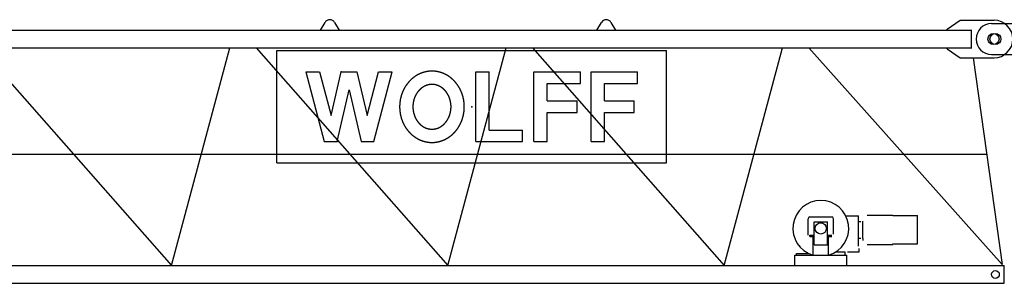
# Model space of a CAD drawing. Extents: x -15673 to 120859, y -579 to 206924.
# Drawn here: x 22373 to 31280, y 14270 to 16655 of the extents above; entities that cross this region are included whole.
import ezdxf

# ---------------------------------------------------------------- set-up
doc = ezdxf.new("R2010")
doc.units = 0
doc.layers.add('1', color=7, linetype='Continuous')

# ---------------------------------------------------------------- blocks, each defined once
blk = doc.blocks.new('W_6023_8_57_5m_TFS_UV_TV20')
at = {"color": 7, "linetype": 'Continuous'}
for p, q in [((5094, 6560), (5136, 6630.6)), ((5222, 6630.6), (5264, 6560)), ((7594, 6560), (7636, 6630.6)), ((7722, 6630.6), (7764, 6560)), ((10762, 6570), (10882, 6650)), ((10882, 6650), (11187, 6650)), ((11165, 6620), (11500, 6620)), ((1395, 6560), (10987, 6560)), ((10762, 6560), (10762, 6570)), ((10982, 6400), (10982, 6560)), ((1395, 6400), (10987, 6400)), ((2012.5, 6400), (3746.9, 4430)), ((3746.9, 4430), (4274.3, 6400)), ((4512.5, 6400), (6246.9, 4430)), ((4699.7, 5359), (4699.7, 6375)), ((4699.7, 6375), (8225.7, 6375)), ((6246.9, 4430), (6774.3, 6400)), ((7012.5, 6400), (8746.9, 4430)), ((8225.7, 5359), (8225.7, 6375)), ((8746.9, 4430), (9274.3, 6400)), ((9512.5, 6400), (11261.6, 4441.2)), ((10762, 6390), (10762, 6400)), ((10762, 6390), (10882, 6310)), ((11165, 6340), (11500, 6340)), ((10882, 6310), (11187, 6310)), ((10999, 6310), (11261.6, 4441.2)), ((4962.7, 6182), (5086.8, 6182)), ((4962.7, 6182), (5127.7, 5552)), ((5086.8, 6182), (5189.9, 5788)), ((5189.9, 5788), (5281.5, 6182)), ((5281.5, 6182), (5424, 6182)), ((5424, 6182), (5515.5, 5788)), ((5515.5, 5788), (5618.7, 6182)), ((5577.7, 5552), (5742.7, 6182)), ((5618.7, 6182), (5742.7, 6182)), ((6500.2, 6182), (6620.2, 6182)), ((6500.2, 5552), (6500.2, 6182)), ((6620.2, 5657), (6620.2, 6182)), ((7025.2, 5552), (7025.2, 6182)), ((7025.2, 6182), (7445.2, 6182)), ((7445.2, 6077), (7445.2, 6182)), ((7542.7, 6182), (7962.7, 6182)), ((7542.7, 5552), (7542.7, 6182)), ((7962.7, 6077), (7962.7, 6182)), ((7145.2, 5919.5), (7145.2, 6077)), ((7145.2, 6077), (7445.2, 6077)), ((7662.7, 6077), (7962.7, 6077)), ((7662.7, 5919.5), (7662.7, 6077)), ((5244, 5552), (5352.7, 6020.2)), ((5352.7, 6020.2), (5461.5, 5552)), ((7145.2, 5919.5), (7415.2, 5919.5)), ((7415.2, 5814.5), (7415.2, 5919.5)), ((7662.7, 5919.5), (7932.7, 5919.5)), ((7932.7, 5814.5), (7932.7, 5919.5)), ((7145.2, 5814.5), (7415.2, 5814.5)), ((7145.2, 5552), (7145.2, 5814.5)), ((7662.7, 5552), (7662.7, 5814.5)), ((7662.7, 5814.5), (7932.7, 5814.5)), ((6620.2, 5657), (6920.2, 5657)), ((6920.2, 5552), (6920.2, 5657)), ((5127.7, 5552), (5244, 5552)), ((5461.5, 5552), (5577.7, 5552)), ((6500.2, 5552), (6920.2, 5552)), ((7025.2, 5552), (7145.2, 5552)), ((7542.7, 5552), (7662.7, 5552)), ((1363.8, 5437), (11121.7, 5437)), ((4699.7, 5359), (8225.7, 5359)), ((9505, 4706), (9505, 4854)), ((9521, 4870), (9719, 4870)), ((9560, 4827), (9680, 4827)), ((9560, 4617), (9560, 4827)), ((9680, 4617), (9680, 4827)), ((9735, 4716), (9735, 4854)), ((9846.3, 4879), (9948, 4879)), ((9948, 4879), (9960.5, 4879)), ((9962.5, 4833.7), (9962.5, 4877)), ((9962.5, 4674.4), (9962.5, 4833.7)), ((9966.5, 4829.7), (9983.5, 4829.7)), ((10000.6, 4675.8), (10000.6, 4832.3)), ((10040.8, 4886.5), (10164.8, 4886.5)), ((10164.8, 4886.5), (10270.8, 4886.5)), ((10270.8, 4882.3), (10493.8, 4882.3)), ((10493.8, 4625.8), (10493.8, 4882.3)), ((9520, 4694), (9520, 4706)), ((9520, 4706), (9560, 4706)), ((9520, 4694), (9560, 4694)), ((9550, 4525), (9550, 4694)), ((9680, 4706), (9720, 4706)), ((9680, 4694), (9720, 4694)), ((9690, 4525), (9690, 4694)), ((9962.5, 4606), (9962.5, 4674.4)), ((9966.5, 4678.4), (9983.5, 4678.4)), ((10000.6, 4675.8), (10000.6, 4658.3)), ((9560, 4617), (9680, 4617)), ((9757.2, 4555), (9840, 4555)), ((9757.2, 4555), (9785, 4555)), ((9840, 4525), (9840, 4555)), ((9863, 4555), (9968, 4555)), ((9968, 4555), (9968, 4586)), ((10040.8, 4621.5), (10164.8, 4621.5)), ((10164.8, 4621.5), (10270.8, 4621.5)), ((10270.8, 4621.5), (10270.8, 4625.8)), ((10270.8, 4625.8), (10493.8, 4625.8)), ((9385, 4445), (9385, 4525)), ((9385, 4525), (9855, 4525)), ((9400, 4540), (9509.4, 4540)), ((9400, 4525), (9400, 4540)), ((9855, 4445), (9855, 4525)), ((2194.5, 4430), (11279, 4430)), ((9385, 4430), (9385, 4445)), ((9855, 4430), (9855, 4445)), ((11279, 4270), (11279, 4430)), ((2169.2, 4270), (11279, 4270))]:
    blk.add_line(p, q, dxfattribs=at)
for points in [[(6102.7, 6189.5), (6100.9, 6189.5), (6099.1, 6189.5), (6097.3, 6189.4), (6095.5, 6189.4), (6093.7, 6189.3), (6091.9, 6189.3), (6090.1, 6189.2), (6088.4, 6189.1), (6086.6, 6189), (6084.8, 6188.9), (6083, 6188.8), (6081.2, 6188.6), (6079.4, 6188.5), (6077.6, 6188.3), (6075.8, 6188.1), (6074, 6187.9), (6072.2, 6187.7), (6070.5, 6187.5), (6068.7, 6187.3), (6066.9, 6187.1), (6065.1, 6186.8), (6063.3, 6186.6), (6061.6, 6186.3), (6059.8, 6186), (6058, 6185.7), (6056.2, 6185.4), (6054.5, 6185.1), (6052.7, 6184.8), (6050.9, 6184.4), (6049.2, 6184.1), (6047.4, 6183.7), (6045.6, 6183.3), (6043.9, 6182.9), (6042.1, 6182.5), (6040.4, 6182.1), (6038.6, 6181.7), (6036.9, 6181.2), (6035.1, 6180.8), (6033.4, 6180.3), (6031.6, 6179.8), (6029.9, 6179.3), (6028.2, 6178.9), (6026.4, 6178.3), (6024.7, 6177.8), (6023, 6177.3), (6021.2, 6176.7), (6019.5, 6176.2), (6017.8, 6175.6), (6016.1, 6175), (6014.4, 6174.4), (6012.7, 6173.8), (6011, 6173.2), (6009.3, 6172.6), (6007.6, 6172), (6005.9, 6171.3), (6004.2, 6170.6), (6002.5, 6170), (6000.8, 6169.3), (5999.1, 6168.6), (5997.4, 6167.9), (5995.8, 6167.2), (5994.1, 6166.4), (5992.4, 6165.7), (5990.8, 6165), (5989.1, 6164.2), (5987.5, 6163.4), (5985.8, 6162.6), (5984.2, 6161.8), (5982.5, 6161), (5980.9, 6160.2), (5979.3, 6159.4), (5977.6, 6158.5), (5976, 6157.7), (5974.4, 6156.8), (5972.8, 6155.9), (5971.2, 6155.1), (5969.6, 6154.2), (5968, 6153.3), (5966.4, 6152.3), (5964.8, 6151.4), (5963.2, 6150.5), (5961.7, 6149.5), (5960.1, 6148.6), (5958.5, 6147.6), (5957, 6146.6), (5955.4, 6145.6), (5953.9, 6144.6), (5952.3, 6143.6), (5950.8, 6142.6), (5949.3, 6141.6), (5947.7, 6140.5), (5946.2, 6139.5), (5944.7, 6138.4), (5943.2, 6137.3), (5941.7, 6136.2), (5940.2, 6135.1), (5938.7, 6134), (5937.2, 6132.9), (5935.8, 6131.8), (5934.3, 6130.7), (5932.8, 6129.5), (5931.4, 6128.4), (5929.9, 6127.2), (5928.5, 6126), (5927, 6124.9), (5925.6, 6123.7), (5924.2, 6122.5), (5922.7, 6121.2), (5921.3, 6120), (5919.9, 6118.8), (5918.5, 6117.5), (5917.1, 6116.3), (5915.8, 6115), (5914.4, 6113.8), (5913, 6112.5), (5911.7, 6111.2), (5910.3, 6109.9), (5908.9, 6108.6), (5907.6, 6107.3), (5906.3, 6106), (5904.9, 6104.6), (5903.6, 6103.3), (5902.3, 6101.9), (5901, 6100.6), (5899.7, 6099.2), (5898.4, 6097.8), (5897.1, 6096.4), (5895.9, 6095), (5894.6, 6093.6), (5893.4, 6092.2), (5892.1, 6090.8), (5890.9, 6089.4), (5889.6, 6087.9), (5888.4, 6086.5), (5887.2, 6085), (5886, 6083.6), (5884.8, 6082.1), (5883.6, 6080.6), (5882.4, 6079.1), (5881.2, 6077.6), (5880.1, 6076.1), (5878.9, 6074.6), (5877.7, 6073.1), (5876.6, 6071.6), (5875.5, 6070.1), (5874.3, 6068.5), (5873.2, 6067), (5872.1, 6065.4), (5871, 6063.8), (5869.9, 6062.3), (5868.8, 6060.7), (5867.8, 6059.1), (5866.7, 6057.5), (5865.6, 6055.9), (5864.6, 6054.3), (5863.6, 6052.7), (5862.5, 6051.1), (5861.5, 6049.4), (5860.5, 6047.8), (5859.5, 6046.2), (5858.5, 6044.5), (5857.5, 6042.9), (5856.6, 6041.2), (5855.6, 6039.5), (5854.6, 6037.9), (5853.7, 6036.2), (5852.7, 6034.5), (5851.8, 6032.8), (5850.9, 6031.1), (5850, 6029.4), (5849.1, 6027.7), (5848.2, 6026), (5847.3, 6024.2), (5846.5, 6022.5), (5845.6, 6020.8), (5844.7, 6019), (5843.9, 6017.3), (5843.1, 6015.5), (5842.2, 6013.8), (5841.4, 6012), (5840.6, 6010.2), (5839.8, 6008.5), (5839.1, 6006.7), (5838.3, 6004.9), (5837.5, 6003.1), (5836.8, 6001.3), (5836, 5999.5), (5835.3, 5997.7), (5834.6, 5995.9), (5833.9, 5994.1), (5833.2, 5992.2), (5832.5, 5990.4), (5831.8, 5988.6), (5831.1, 5986.8), (5830.5, 5984.9), (5829.8, 5983.1), (5829.2, 5981.2), (5828.5, 5979.4), (5827.9, 5977.5), (5827.3, 5975.6), (5826.7, 5973.8), (5826.1, 5971.9), (5825.5, 5970), (5825, 5968.2), (5824.4, 5966.3), (5823.9, 5964.4), (5823.3, 5962.5), (5822.8, 5960.6), (5822.3, 5958.7), (5821.8, 5956.8), (5821.3, 5954.9), (5820.8, 5953), (5820.3, 5951.1), (5819.9, 5949.2), (5819.4, 5947.3), (5819, 5945.4), (5818.5, 5943.4), (5818.1, 5941.5), (5817.7, 5939.6), (5817.3, 5937.7), (5816.9, 5935.7), (5816.5, 5933.8), (5816.2, 5931.9), (5815.8, 5929.9), (5815.5, 5928), (5815.1, 5926), (5814.8, 5924.1), (5814.5, 5922.1), (5814.2, 5920.2), (5813.9, 5918.2), (5813.6, 5916.3), (5813.4, 5914.3), (5813.1, 5912.4), (5812.9, 5910.4), (5812.6, 5908.4), (5812.4, 5906.5), (5812.2, 5904.5), (5812, 5902.5), (5811.8, 5900.6), (5811.6, 5898.6), (5811.4, 5896.6), (5811.3, 5894.7), (5811.1, 5892.7), (5811, 5890.7), (5810.9, 5888.8), (5810.8, 5886.8), (5810.7, 5884.8), (5810.6, 5882.8), (5810.5, 5880.8), (5810.4, 5878.9), (5810.3, 5876.9), (5810.3, 5874.9), (5810.3, 5872.9), (5810.2, 5871), (5810.2, 5869), (5810.2, 5867), (5810.2, 5865), (5810.2, 5863), (5810.3, 5861.1), (5810.3, 5859.1), (5810.3, 5857.1), (5810.4, 5855.1), (5810.5, 5853.2), (5810.6, 5851.2), (5810.7, 5849.2), (5810.8, 5847.2), (5810.9, 5845.2), (5811, 5843.3), (5811.1, 5841.3), (5811.3, 5839.3), (5811.4, 5837.4), (5811.6, 5835.4), (5811.8, 5833.4), (5812, 5831.5), (5812.2, 5829.5), (5812.4, 5827.5), (5812.6, 5825.6), (5812.9, 5823.6), (5813.1, 5821.6), (5813.4, 5819.7), (5813.6, 5817.7), (5813.9, 5815.8), (5814.2, 5813.8), (5814.5, 5811.9), (5814.8, 5809.9), (5815.1, 5808), (5815.5, 5806), (5815.8, 5804.1), (5816.2, 5802.1), (5816.5, 5800.2), (5816.9, 5798.3), (5817.3, 5796.3), (5817.7, 5794.4), (5818.1, 5792.5), (5818.5, 5790.6), (5819, 5788.6), (5819.4, 5786.7), (5819.9, 5784.8), (5820.3, 5782.9), (5820.8, 5781), (5821.3, 5779.1), (5821.8, 5777.2), (5822.3, 5775.3), (5822.8, 5773.4), (5823.3, 5771.5), (5823.9, 5769.6), (5824.4, 5767.7), (5825, 5765.8), (5825.5, 5764), (5826.1, 5762.1), (5826.7, 5760.2), (5827.3, 5758.4), (5827.9, 5756.5), (5828.5, 5754.6), (5829.2, 5752.8), (5829.8, 5750.9), (5830.5, 5749.1), (5831.1, 5747.3), (5831.8, 5745.4), (5832.5, 5743.6), (5833.2, 5741.8), (5833.9, 5739.9), (5834.6, 5738.1), (5835.3, 5736.3), (5836, 5734.5), (5836.8, 5732.7), (5837.5, 5730.9), (5838.3, 5729.1), (5839.1, 5727.3), (5839.8, 5725.5), (5840.6, 5723.8), (5841.4, 5722), (5842.2, 5720.2), (5843.1, 5718.5), (5843.9, 5716.7), (5844.7, 5715), (5845.6, 5713.2), (5846.5, 5711.5), (5847.3, 5709.8), (5848.2, 5708), (5849.1, 5706.3), (5850, 5704.6), (5850.9, 5702.9), (5851.8, 5701.2), (5852.7, 5699.5), (5853.7, 5697.8), (5854.6, 5696.1), (5855.6, 5694.5), (5856.6, 5692.8), (5857.5, 5691.1), (5858.5, 5689.5), (5859.5, 5687.8), (5860.5, 5686.2), (5861.5, 5684.6), (5862.5, 5682.9), (5863.6, 5681.3), (5864.6, 5679.7), (5865.6, 5678.1), (5866.7, 5676.5), (5867.8, 5674.9), (5868.8, 5673.3), (5869.9, 5671.7), (5871, 5670.2), (5872.1, 5668.6), (5873.2, 5667), (5874.3, 5665.5), (5875.5, 5663.9), (5876.6, 5662.4), (5877.7, 5660.9), (5878.9, 5659.4), (5880.1, 5657.9), (5881.2, 5656.4), (5882.4, 5654.9), (5883.6, 5653.4), (5884.8, 5651.9), (5886, 5650.4), (5887.2, 5649), (5888.4, 5647.5), (5889.6, 5646.1), (5890.9, 5644.6), (5892.1, 5643.2), (5893.4, 5641.8), (5894.6, 5640.4), (5895.9, 5639), (5897.1, 5637.6), (5898.4, 5636.2), (5899.7, 5634.8), (5901, 5633.4), (5902.3, 5632.1), (5903.6, 5630.7), (5904.9, 5629.4), (5906.3, 5628), (5907.6, 5626.7), (5908.9, 5625.4), (5910.3, 5624.1), (5911.7, 5622.8), (5913, 5621.5), (5914.4, 5620.2), (5915.8, 5619), (5917.1, 5617.7), (5918.5, 5616.5), (5919.9, 5615.2), (5921.3, 5614), (5922.7, 5612.8), (5924.2, 5611.5), (5925.6, 5610.3), (5927, 5609.1), (5928.5, 5608), (5929.9, 5606.8), (5931.4, 5605.6), (5932.8, 5604.5), (5934.3, 5603.3), (5935.8, 5602.2), (5937.2, 5601.1), (5938.7, 5600), (5940.2, 5598.9), (5941.7, 5597.8), (5943.2, 5596.7), (5944.7, 5595.6), (5946.2, 5594.5), (5947.7, 5593.5), (5949.3, 5592.4), (5950.8, 5591.4), (5952.3, 5590.4), (5953.9, 5589.4), (5955.4, 5588.4), (5957, 5587.4), (5958.5, 5586.4), (5960.1, 5585.4), (5961.7, 5584.5), (5963.2, 5583.5), (5964.8, 5582.6), (5966.4, 5581.7), (5968, 5580.7), (5969.6, 5579.8), (5971.2, 5578.9), (5972.8, 5578.1), (5974.4, 5577.2), (5976, 5576.3), (5977.6, 5575.5), (5979.3, 5574.6), (5980.9, 5573.8), (5982.5, 5573), (5984.2, 5572.2), (5985.8, 5571.4), (5987.5, 5570.6), (5989.1, 5569.8), (5990.8, 5569), (5992.4, 5568.3), (5994.1, 5567.6), (5995.8, 5566.8), (5997.4, 5566.1), (5999.1, 5565.4), (6000.8, 5564.7), (6002.5, 5564), (6004.2, 5563.4), (6005.9, 5562.7), (6007.6, 5562), (6009.3, 5561.4), (6011, 5560.8), (6012.7, 5560.2), (6014.4, 5559.6), (6016.1, 5559), (6017.8, 5558.4), (6019.5, 5557.8), (6021.2, 5557.3), (6023, 5556.7), (6024.7, 5556.2), (6026.4, 5555.7), (6028.2, 5555.2), (6029.9, 5554.7), (6031.6, 5554.2), (6033.4, 5553.7), (6035.1, 5553.2), (6036.9, 5552.8), (6038.6, 5552.3), (6040.4, 5551.9), (6042.1, 5551.5), (6043.9, 5551.1), (6045.6, 5550.7), (6047.4, 5550.3), (6049.2, 5549.9), (6050.9, 5549.6), (6052.7, 5549.2), (6054.5, 5548.9), (6056.2, 5548.6), (6058, 5548.3), (6059.8, 5548), (6061.6, 5547.7), (6063.3, 5547.4), (6065.1, 5547.2), (6066.9, 5546.9), (6068.7, 5546.7), (6070.5, 5546.5), (6072.2, 5546.3), (6074, 5546.1), (6075.8, 5545.9), (6077.6, 5545.7), (6079.4, 5545.5), (6081.2, 5545.4), (6083, 5545.2), (6084.8, 5545.1), (6086.6, 5545), (6088.4, 5544.9), (6090.1, 5544.8), (6091.9, 5544.7), (6093.7, 5544.7), (6095.5, 5544.6), (6097.3, 5544.6), (6099.1, 5544.5), (6100.9, 5544.5), (6102.7, 5544.5), (6104.5, 5544.5), (6106.3, 5544.5), (6108.1, 5544.6), (6109.9, 5544.6), (6111.7, 5544.7), (6113.5, 5544.7), (6115.3, 5544.8), (6117.1, 5544.9), (6118.8, 5545), (6120.6, 5545.1), (6122.4, 5545.2), (6124.2, 5545.4), (6126, 5545.5), (6127.8, 5545.7), (6129.6, 5545.9), (6131.4, 5546.1), (6133.2, 5546.3), (6134.9, 5546.5), (6136.7, 5546.7), (6138.5, 5546.9), (6140.3, 5547.2), (6142.1, 5547.4), (6143.8, 5547.7), (6145.6, 5548), (6147.4, 5548.3), (6149.2, 5548.6), (6150.9, 5548.9), (6152.7, 5549.2), (6154.5, 5549.6), (6156.2, 5549.9), (6158, 5550.3), (6159.8, 5550.7), (6161.5, 5551.1), (6163.3, 5551.5), (6165, 5551.9), (6166.8, 5552.3), (6168.5, 5552.8), (6170.3, 5553.2), (6172, 5553.7), (6173.8, 5554.2), (6175.5, 5554.7), (6177.3, 5555.2), (6179, 5555.7), (6180.7, 5556.2), (6182.4, 5556.7), (6184.2, 5557.3), (6185.9, 5557.8), (6187.6, 5558.4), (6189.3, 5559), (6191, 5559.6), (6192.8, 5560.2), (6194.5, 5560.8), (6196.2, 5561.4), (6197.9, 5562), (6199.6, 5562.7), (6201.2, 5563.4), (6202.9, 5564), (6204.6, 5564.7), (6206.3, 5565.4), (6208, 5566.1), (6209.6, 5566.8), (6211.3, 5567.6), (6213, 5568.3), (6214.6, 5569), (6216.3, 5569.8), (6217.9, 5570.6), (6219.6, 5571.4), (6221.2, 5572.2), (6222.9, 5573), (6224.5, 5573.8), (6226.1, 5574.6), (6227.8, 5575.5), (6229.4, 5576.3), (6231, 5577.2), (6232.6, 5578.1), (6234.2, 5578.9), (6235.8, 5579.8), (6237.4, 5580.7), (6239, 5581.7), (6240.6, 5582.6), (6242.2, 5583.5), (6243.7, 5584.5), (6245.3, 5585.4), (6246.9, 5586.4), (6248.4, 5587.4), (6250, 5588.4), (6251.5, 5589.4), (6253.1, 5590.4), (6254.6, 5591.4), (6256.1, 5592.4), (6257.7, 5593.5), (6259.2, 5594.5), (6260.7, 5595.6), (6262.2, 5596.7), (6263.7, 5597.8), (6265.2, 5598.9), (6266.7, 5600), (6268.2, 5601.1), (6269.7, 5602.2), (6271.1, 5603.3), (6272.6, 5604.5), (6274.1, 5605.6), (6275.5, 5606.8), (6276.9, 5608), (6278.4, 5609.1), (6279.8, 5610.3), (6281.2, 5611.5), (6282.7, 5612.8), (6284.1, 5614), (6285.5, 5615.2), (6286.9, 5616.5), (6288.3, 5617.7), (6289.6, 5619), (6291, 5620.2), (6292.4, 5621.5), (6293.8, 5622.8), (6295.1, 5624.1), (6296.5, 5625.4), (6297.8, 5626.7), (6299.1, 5628), (6300.5, 5629.4), (6301.8, 5630.7), (6303.1, 5632.1), (6304.4, 5633.4), (6305.7, 5634.8), (6307, 5636.2), (6308.3, 5637.6), (6309.5, 5639), (6310.8, 5640.4), (6312.1, 5641.8), (6313.3, 5643.2), (6314.5, 5644.6), (6315.8, 5646.1), (6317, 5647.5), (6318.2, 5649), (6319.4, 5650.4), (6320.6, 5651.9), (6321.8, 5653.4), (6323, 5654.9), (6324.2, 5656.4), (6325.4, 5657.9), (6326.5, 5659.4), (6327.7, 5660.9), (6328.8, 5662.4), (6329.9, 5663.9), (6331.1, 5665.5), (6332.2, 5667), (6333.3, 5668.6), (6334.4, 5670.2), (6335.5, 5671.7), (6336.6, 5673.3), (6337.6, 5674.9), (6338.7, 5676.5), (6339.8, 5678.1), (6340.8, 5679.7), (6341.8, 5681.3), (6342.9, 5682.9), (6343.9, 5684.6), (6344.9, 5686.2), (6345.9, 5687.8), (6346.9, 5689.5), (6347.9, 5691.1), (6348.9, 5692.8), (6349.8, 5694.5), (6350.8, 5696.1), (6351.7, 5697.8), (6352.7, 5699.5), (6353.6, 5701.2), (6354.5, 5702.9), (6355.4, 5704.6), (6356.3, 5706.3), (6357.2, 5708), (6358.1, 5709.8), (6359, 5711.5), (6359.8, 5713.2), (6360.7, 5715), (6361.5, 5716.7), (6362.3, 5718.5), (6363.2, 5720.2), (6364, 5722), (6364.8, 5723.8), (6365.6, 5725.5), (6366.3, 5727.3), (6367.1, 5729.1), (6367.9, 5730.9), (6368.6, 5732.7), (6369.4, 5734.5), (6370.1, 5736.3), (6370.8, 5738.1), (6371.5, 5739.9), (6372.2, 5741.8), (6372.9, 5743.6), (6373.6, 5745.4), (6374.3, 5747.3), (6375, 5749.1), (6375.6, 5750.9), (6376.2, 5752.8), (6376.9, 5754.6), (6377.5, 5756.5), (6378.1, 5758.4), (6378.7, 5760.2), (6379.3, 5762.1), (6379.9, 5764), (6380.4, 5765.8), (6381, 5767.7), (6381.5, 5769.6), (6382.1, 5771.5), (6382.6, 5773.4), (6383.1, 5775.3), (6383.6, 5777.2), (6384.1, 5779.1), (6384.6, 5781), (6385.1, 5782.9), (6385.5, 5784.8), (6386, 5786.7), (6386.4, 5788.6), (6386.9, 5790.6), (6387.3, 5792.5), (6387.7, 5794.4), (6388.1, 5796.3), (6388.5, 5798.3), (6388.9, 5800.2), (6389.2, 5802.1), (6389.6, 5804.1), (6389.9, 5806), (6390.3, 5808), (6390.6, 5809.9), (6390.9, 5811.9), (6391.2, 5813.8), (6391.5, 5815.8), (6391.8, 5817.7), (6392, 5819.7), (6392.3, 5821.6), (6392.5, 5823.6), (6392.8, 5825.6), (6393, 5827.5), (6393.2, 5829.5), (6393.4, 5831.5), (6393.6, 5833.4), (6393.8, 5835.4), (6394, 5837.4), (6394.1, 5839.3), (6394.3, 5841.3), (6394.4, 5843.3), (6394.5, 5845.2), (6394.7, 5847.2), (6394.8, 5849.2), (6394.9, 5851.2), (6394.9, 5853.2), (6395, 5855.1), (6395.1, 5857.1), (6395.1, 5859.1), (6395.2, 5861.1), (6395.2, 5863), (6395.2, 5865), (6395.2, 5867), (6395.2, 5869), (6395.2, 5871), (6395.2, 5872.9), (6395.1, 5874.9), (6395.1, 5876.9), (6395, 5878.9), (6394.9, 5880.8), (6394.9, 5882.8), (6394.8, 5884.8), (6394.7, 5886.8), (6394.5, 5888.8), (6394.4, 5890.7), (6394.3, 5892.7), (6394.1, 5894.7), (6394, 5896.6), (6393.8, 5898.6), (6393.6, 5900.6), (6393.4, 5902.5), (6393.2, 5904.5), (6393, 5906.5), (6392.8, 5908.4), (6392.5, 5910.4), (6392.3, 5912.4), (6392, 5914.3), (6391.8, 5916.3), (6391.5, 5918.2), (6391.2, 5920.2), (6390.9, 5922.1), (6390.6, 5924.1), (6390.3, 5926), (6389.9, 5928), (6389.6, 5929.9), (6389.2, 5931.9), (6388.9, 5933.8), (6388.5, 5935.7), (6388.1, 5937.7), (6387.7, 5939.6), (6387.3, 5941.5), (6386.9, 5943.4), (6386.4, 5945.4), (6386, 5947.3), (6385.5, 5949.2), (6385.1, 5951.1), (6384.6, 5953), (6384.1, 5954.9), (6383.6, 5956.8), (6383.1, 5958.7), (6382.6, 5960.6), (6382.1, 5962.5), (6381.5, 5964.4), (6381, 5966.3), (6380.4, 5968.2), (6379.9, 5970), (6379.3, 5971.9), (6378.7, 5973.8), (6378.1, 5975.6), (6377.5, 5977.5), (6376.9, 5979.4), (6376.2, 5981.2), (6375.6, 5983.1), (6375, 5984.9), (6374.3, 5986.8), (6373.6, 5988.6), (6372.9, 5990.4), (6372.2, 5992.2), (6371.5, 5994.1), (6370.8, 5995.9), (6370.1, 5997.7), (6369.4, 5999.5), (6368.6, 6001.3), (6367.9, 6003.1), (6367.1, 6004.9), (6366.3, 6006.7), (6365.6, 6008.5), (6364.8, 6010.2), (6364, 6012), (6363.2, 6013.8), (6362.3, 6015.5), (6361.5, 6017.3), (6360.7, 6019), (6359.8, 6020.8), (6359, 6022.5), (6358.1, 6024.2), (6357.2, 6026), (6356.3, 6027.7), (6355.4, 6029.4), (6354.5, 6031.1), (6353.6, 6032.8), (6352.7, 6034.5), (6351.7, 6036.2), (6350.8, 6037.9), (6349.8, 6039.5), (6348.9, 6041.2), (6347.9, 6042.9), (6346.9, 6044.5), (6345.9, 6046.2), (6344.9, 6047.8), (6343.9, 6049.4), (6342.9, 6051.1), (6341.8, 6052.7), (6340.8, 6054.3), (6339.8, 6055.9), (6338.7, 6057.5), (6337.6, 6059.1), (6336.6, 6060.7), (6335.5, 6062.3), (6334.4, 6063.8), (6333.3, 6065.4), (6332.2, 6067), (6331.1, 6068.5), (6329.9, 6070.1), (6328.8, 6071.6), (6327.7, 6073.1), (6326.5, 6074.6), (6325.4, 6076.1), (6324.2, 6077.6), (6323, 6079.1), (6321.8, 6080.6), (6320.6, 6082.1), (6319.4, 6083.6), (6318.2, 6085), (6317, 6086.5), (6315.8, 6087.9), (6314.5, 6089.4), (6313.3, 6090.8), (6312.1, 6092.2), (6310.8, 6093.6), (6309.5, 6095), (6308.3, 6096.4), (6307, 6097.8), (6305.7, 6099.2), (6304.4, 6100.6), (6303.1, 6101.9), (6301.8, 6103.3), (6300.5, 6104.6), (6299.1, 6106), (6297.8, 6107.3), (6296.5, 6108.6), (6295.1, 6109.9), (6293.8, 6111.2), (6292.4, 6112.5), (6291, 6113.8), (6289.6, 6115), (6288.3, 6116.3), (6286.9, 6117.5), (6285.5, 6118.8), (6284.1, 6120), (6282.7, 6121.2), (6281.2, 6122.5), (6279.8, 6123.7), (6278.4, 6124.9), (6276.9, 6126), (6275.5, 6127.2), (6274.1, 6128.4), (6272.6, 6129.5), (6271.1, 6130.7), (6269.7, 6131.8), (6268.2, 6132.9), (6266.7, 6134), (6265.2, 6135.1), (6263.7, 6136.2), (6262.2, 6137.3), (6260.7, 6138.4), (6259.2, 6139.5), (6257.7, 6140.5), (6256.1, 6141.6), (6254.6, 6142.6), (6253.1, 6143.6), (6251.5, 6144.6), (6250, 6145.6), (6248.4, 6146.6), (6246.9, 6147.6), (6245.3, 6148.6), (6243.7, 6149.5), (6242.2, 6150.5), (6240.6, 6151.4), (6239, 6152.3), (6237.4, 6153.3), (6235.8, 6154.2), (6234.2, 6155.1), (6232.6, 6155.9), (6231, 6156.8), (6229.4, 6157.7), (6227.8, 6158.5), (6226.1, 6159.4), (6224.5, 6160.2), (6222.9, 6161), (6221.2, 6161.8), (6219.6, 6162.6), (6217.9, 6163.4), (6216.3, 6164.2), (6214.6, 6165), (6213, 6165.7), (6211.3, 6166.4), (6209.6, 6167.2), (6208, 6167.9), (6206.3, 6168.6), (6204.6, 6169.3), (6202.9, 6170), (6201.2, 6170.6), (6199.6, 6171.3), (6197.9, 6172), (6196.2, 6172.6), (6194.5, 6173.2), (6192.8, 6173.8), (6191, 6174.4), (6189.3, 6175), (6187.6, 6175.6), (6185.9, 6176.2), (6184.2, 6176.7), (6182.4, 6177.3), (6180.7, 6177.8), (6179, 6178.3), (6177.3, 6178.9), (6175.5, 6179.3), (6173.8, 6179.8), (6172, 6180.3), (6170.3, 6180.8), (6168.5, 6181.2), (6166.8, 6181.7), (6165, 6182.1), (6163.3, 6182.5), (6161.5, 6182.9), (6159.8, 6183.3), (6158, 6183.7), (6156.2, 6184.1), (6154.5, 6184.4), (6152.7, 6184.8), (6150.9, 6185.1), (6149.2, 6185.4), (6147.4, 6185.7), (6145.6, 6186), (6143.8, 6186.3), (6142.1, 6186.6), (6140.3, 6186.8), (6138.5, 6187.1), (6136.7, 6187.3), (6134.9, 6187.5), (6133.2, 6187.7), (6131.4, 6187.9), (6129.6, 6188.1), (6127.8, 6188.3), (6126, 6188.5), (6124.2, 6188.6), (6122.4, 6188.8), (6120.6, 6188.9), (6118.8, 6189), (6117.1, 6189.1), (6115.3, 6189.2), (6113.5, 6189.3), (6111.7, 6189.3), (6109.9, 6189.4), (6108.1, 6189.4), (6106.3, 6189.5), (6104.5, 6189.5)], [(6102.7, 6069.5), (6101.9, 6069.5), (6101.2, 6069.5), (6100.4, 6069.5), (6099.6, 6069.5), (6098.9, 6069.4), (6098.1, 6069.4), (6097.3, 6069.4), (6096.6, 6069.4), (6095.8, 6069.3), (6095, 6069.3), (6094.3, 6069.3), (6093.5, 6069.2), (6092.7, 6069.2), (6092, 6069.1), (6091.2, 6069), (6090.4, 6069), (6089.7, 6068.9), (6088.9, 6068.8), (6088.2, 6068.8), (6087.4, 6068.7), (6086.6, 6068.6), (6085.9, 6068.5), (6085.1, 6068.4), (6084.3, 6068.3), (6083.6, 6068.2), (6082.8, 6068.1), (6082.1, 6068), (6081.3, 6067.9), (6080.5, 6067.8), (6079.8, 6067.7), (6079, 6067.6), (6078.3, 6067.4), (6077.5, 6067.3), (6076.8, 6067.2), (6076, 6067), (6075.2, 6066.9), (6074.5, 6066.7), (6073.7, 6066.6), (6073, 6066.4), (6072.2, 6066.3), (6071.5, 6066.1), (6070.7, 6066), (6070, 6065.8), (6069.2, 6065.6), (6068.5, 6065.4), (6067.7, 6065.3), (6067, 6065.1), (6066.3, 6064.9), (6065.5, 6064.7), (6064.8, 6064.5), (6064, 6064.3), (6063.3, 6064.1), (6062.6, 6063.9), (6061.8, 6063.7), (6061.1, 6063.5), (6060.3, 6063.2), (6059.6, 6063), (6058.9, 6062.8), (6058.1, 6062.6), (6057.4, 6062.3), (6056.7, 6062.1), (6056, 6061.8), (6055.2, 6061.6), (6054.5, 6061.4), (6053.8, 6061.1), (6053.1, 6060.8), (6052.3, 6060.6), (6051.6, 6060.3), (6050.9, 6060.1), (6050.2, 6059.8), (6049.5, 6059.5), (6048.7, 6059.2), (6048, 6059), (6047.3, 6058.7), (6046.6, 6058.4), (6045.9, 6058.1), (6045.2, 6057.8), (6044.5, 6057.5), (6043.8, 6057.2), (6043.1, 6056.9), (6041.7, 6056.3), (6040.3, 6055.6), (6038.9, 6055), (6037.5, 6054.3), (6036.1, 6053.7), (6034.7, 6053), (6033.4, 6052.3), (6032, 6051.5), (6030.7, 6050.8), (6029.3, 6050.1), (6028, 6049.3), (6026.7, 6048.6), (6025.3, 6047.8), (6024, 6047), (6022.7, 6046.2), (6021.4, 6045.4), (6020.1, 6044.6), (6018.8, 6043.7), (6017.5, 6042.9), (6016.3, 6042), (6015, 6041.1), (6013.8, 6040.3), (6012.5, 6039.4), (6011.3, 6038.5), (6010, 6037.5), (6008.8, 6036.6), (6007.6, 6035.7), (6006.4, 6034.7), (6005.2, 6033.8), (6004, 6032.8), (6002.8, 6031.8), (6001.7, 6030.8), (6000.5, 6029.8), (5999.3, 6028.8), (5998.2, 6027.8), (5997.1, 6026.8), (5995.9, 6025.7), (5994.8, 6024.7), (5993.7, 6023.6), (5992.6, 6022.6), (5991.6, 6021.6), (5990.6, 6020.6), (5989.6, 6019.6), (5988.6, 6018.6), (5987.7, 6017.6), (5986.7, 6016.5), (5985.8, 6015.5), (5984.8, 6014.5), (5983.9, 6013.4), (5982.9, 6012.4), (5982, 6011.3), (5981.1, 6010.3), (5980.2, 6009.2), (5979.3, 6008.1), (5978.4, 6007), (5977.5, 6006), (5976.6, 6004.9), (5975.8, 6003.8), (5974.9, 6002.7), (5974.1, 6001.5), (5973.2, 6000.4), (5972.4, 5999.3), (5971.6, 5998.2), (5970.7, 5997), (5969.9, 5995.9), (5969.1, 5994.7), (5968.3, 5993.6), (5967.5, 5992.4), (5966.8, 5991.3), (5966, 5990.1), (5965.2, 5988.9), (5964.5, 5987.7), (5963.7, 5986.6), (5963, 5985.4), (5962.2, 5984.2), (5961.5, 5983), (5960.8, 5981.8), (5960.1, 5980.5), (5959.4, 5979.3), (5958.7, 5978.1), (5958, 5976.9), (5957.3, 5975.7), (5956.7, 5974.4), (5956, 5973.2), (5955.4, 5971.9), (5954.7, 5970.7), (5954.1, 5969.5), (5953.5, 5968.2), (5952.8, 5966.9), (5952.2, 5965.7), (5951.6, 5964.4), (5951, 5963.1), (5950.5, 5961.9), (5949.9, 5960.6), (5949.3, 5959.3), (5948.8, 5958), (5948.2, 5956.7), (5947.7, 5955.4), (5947.1, 5954.1), (5946.6, 5952.8), (5946.1, 5951.5), (5945.6, 5950.2), (5945.1, 5948.9), (5944.6, 5947.6), (5944.1, 5946.3), (5943.6, 5945), (5943.1, 5943.7), (5942.7, 5942.3), (5942.2, 5941), (5941.8, 5939.7), (5941.4, 5938.3), (5940.9, 5937), (5940.5, 5935.7), (5940.1, 5934.3), (5939.7, 5933), (5939.3, 5931.6), (5938.9, 5930.3), (5938.5, 5928.9), (5938.2, 5927.6), (5937.8, 5926.2), (5937.5, 5925.1), (5937.2, 5924), (5937, 5922.9), (5936.7, 5921.7), (5936.4, 5920.6), (5936.1, 5919.5), (5935.9, 5918.3), (5935.6, 5917.2), (5935.4, 5916.1), (5935.2, 5914.9), (5934.9, 5913.8), (5934.7, 5912.7), (5934.5, 5911.5), (5934.2, 5910.4), (5934, 5909.3), (5933.8, 5908.1), (5933.6, 5907), (5933.4, 5905.8), (5933.2, 5904.7), (5933.1, 5903.5), (5932.9, 5902.4), (5932.7, 5901.2), (5932.5, 5900.1), (5932.4, 5898.9), (5932.2, 5897.8), (5932.1, 5896.6), (5931.9, 5895.5), (5931.8, 5894.3), (5931.7, 5893.2), (5931.5, 5892), (5931.4, 5890.9), (5931.3, 5889.7), (5931.2, 5888.6), (5931.1, 5887.4), (5931, 5886.3), (5930.9, 5885.1), (5930.8, 5883.9), (5930.7, 5882.8), (5930.7, 5881.6), (5930.6, 5880.5), (5930.5, 5879.3), (5930.5, 5878.2), (5930.4, 5877), (5930.4, 5875.8), (5930.3, 5874.7), (5930.3, 5873.5), (5930.3, 5872.4), (5930.2, 5871.2), (5930.2, 5870), (5930.2, 5868.9), (5930.2, 5867.7), (5930.2, 5866.6), (5930.2, 5865.4), (5930.2, 5864.2), (5930.2, 5863.1), (5930.3, 5861.9), (5930.3, 5860.8), (5930.3, 5859.6), (5930.4, 5858.4), (5930.4, 5857.3), (5930.5, 5856.1), (5930.5, 5855), (5930.6, 5853.8), (5930.6, 5852.6), (5930.7, 5851.5), (5930.8, 5850.3), (5930.9, 5849.2), (5931, 5848), (5931.1, 5846.9), (5931.2, 5845.7), (5931.3, 5844.5), (5931.4, 5843.4), (5931.5, 5842.2), (5931.6, 5841.1), (5931.8, 5839.9), (5931.9, 5838.8), (5932, 5837.6), (5932.2, 5836.5), (5932.3, 5835.3), (5932.5, 5834.2), (5932.7, 5833), (5932.8, 5831.9), (5933, 5830.7), (5933.2, 5829.6), (5933.4, 5828.4), (5933.6, 5827.3), (5933.8, 5826.2), (5934, 5825), (5934.2, 5823.9), (5934.4, 5822.7), (5934.6, 5821.6), (5934.9, 5820.5), (5935.1, 5819.3), (5935.3, 5818.2), (5935.6, 5817.1), (5935.8, 5815.9), (5936.1, 5814.8), (5936.4, 5813.7), (5936.6, 5812.5), (5936.9, 5811.4), (5937.2, 5810.3), (5937.5, 5809.2), (5937.7, 5808), (5938, 5806.9), (5938.3, 5805.8), (5938.7, 5804.7), (5939, 5803.6), (5939.3, 5802.4), (5939.6, 5801.3), (5939.9, 5800.2), (5940.3, 5799.1), (5940.6, 5798), (5941, 5796.9), (5941.3, 5795.8), (5941.7, 5794.7), (5942, 5793.6), (5942.4, 5792.5), (5942.8, 5791.4), (5943.2, 5790.3), (5943.6, 5789.2), (5944, 5788.1), (5944.4, 5787), (5944.8, 5785.9), (5945.2, 5784.8), (5945.6, 5783.8), (5946, 5782.7), (5946.4, 5781.6), (5946.9, 5780.5), (5947.3, 5779.4), (5947.7, 5778.4), (5948.2, 5777.3), (5948.7, 5776.2), (5949.1, 5775.2), (5949.6, 5774.1), (5950.1, 5773), (5950.5, 5772), (5951, 5770.9), (5951.5, 5769.9), (5952, 5768.8), (5952.5, 5767.8), (5953, 5766.7), (5953.5, 5765.7), (5954, 5764.7), (5954.6, 5763.6), (5955.1, 5762.6), (5955.6, 5761.6), (5956.2, 5760.5), (5956.7, 5759.5), (5957.3, 5758.5), (5957.8, 5757.5), (5958.4, 5756.5), (5958.9, 5755.5), (5959.5, 5754.4), (5960.1, 5753.4), (5960.7, 5752.4), (5961.3, 5751.4), (5961.9, 5750.4), (5962.5, 5749.4), (5963.1, 5748.5), (5963.7, 5747.5), (5964.2, 5746.6), (5964.8, 5745.7), (5965.4, 5744.9), (5965.9, 5744), (5966.5, 5743.1), (5967.1, 5742.3), (5967.6, 5741.4), (5968.2, 5740.6), (5968.8, 5739.7), (5969.4, 5738.9), (5970, 5738), (5970.6, 5737.2), (5971.2, 5736.4), (5971.8, 5735.5), (5972.4, 5734.7), (5973, 5733.9), (5973.6, 5733), (5974.3, 5732.2), (5974.9, 5731.4), (5975.5, 5730.6), (5976.1, 5729.8), (5976.8, 5729), (5977.4, 5728.2), (5978.1, 5727.3), (5978.7, 5726.6), (5979.4, 5725.8), (5980.1, 5725), (5980.7, 5724.2), (5981.4, 5723.4), (5982.1, 5722.6), (5982.7, 5721.8), (5983.4, 5721.1), (5984.1, 5720.3), (5984.8, 5719.5), (5985.5, 5718.8), (5986.2, 5718), (5986.9, 5717.3), (5987.6, 5716.5), (5988.3, 5715.8), (5989, 5715), (5989.8, 5714.3), (5990.5, 5713.5), (5991.2, 5712.8), (5991.9, 5712.1), (5992.7, 5711.4), (5993.4, 5710.6), (5994.2, 5709.9), (5994.9, 5709.2), (5995.7, 5708.5), (5996.4, 5707.8), (5997.2, 5707.1), (5997.9, 5706.4), (5998.7, 5705.7), (5999.5, 5705.1), (6000.3, 5704.4), (6001, 5703.7), (6001.8, 5703), (6002.6, 5702.4), (6003.4, 5701.7), (6004.2, 5701), (6005, 5700.4), (6005.8, 5699.7), (6006.6, 5699.1), (6007.4, 5698.5), (6008.2, 5697.8), (6009.1, 5697.2), (6009.9, 5696.6), (6010.7, 5696), (6011.5, 5695.3), (6012.4, 5694.7), (6013.2, 5694.1), (6014, 5693.5), (6014.9, 5692.9), (6015.7, 5692.4), (6016.6, 5691.8), (6017.4, 5691.2), (6018.3, 5690.6), (6019.2, 5690.1), (6020, 5689.5), (6020.9, 5688.9), (6021.8, 5688.4), (6022.7, 5687.8), (6023.6, 5687.2), (6024.6, 5686.7), (6025.5, 5686.1), (6026.4, 5685.6), (6027.4, 5685), (6028.3, 5684.5), (6029.3, 5684), (6030.2, 5683.4), (6031.2, 5682.9), (6032.1, 5682.4), (6033.1, 5681.9), (6034, 5681.4), (6035, 5680.9), (6036, 5680.4), (6036.9, 5679.9), (6037.9, 5679.5), (6038.9, 5679), (6039.9, 5678.6), (6040.8, 5678.1), (6041.8, 5677.7), (6042.8, 5677.2), (6043.8, 5676.8), (6044.8, 5676.4), (6045.8, 5675.9), (6046.8, 5675.5), (6047.8, 5675.1), (6048.8, 5674.7), (6049.8, 5674.4), (6050.8, 5674), (6051.9, 5673.6), (6052.9, 5673.2), (6053.9, 5672.9), (6054.9, 5672.5), (6055.9, 5672.2), (6057, 5671.8), (6058, 5671.5), (6059, 5671.2), (6060.1, 5670.9), (6061.1, 5670.5), (6062.1, 5670.2), (6063.2, 5669.9), (6064.2, 5669.7), (6065.3, 5669.4), (6066.3, 5669.1), (6067.4, 5668.8), (6068.4, 5668.6), (6069.5, 5668.3), (6070.5, 5668.1), (6071.6, 5667.9), (6072.6, 5667.6), (6073.7, 5667.4), (6074.8, 5667.2), (6075.8, 5667), (6076.9, 5666.8), (6077.9, 5666.6), (6079, 5666.4), (6080.1, 5666.3), (6081.1, 5666.1), (6082.2, 5665.9), (6083.3, 5665.8), (6084.4, 5665.7), (6085.4, 5665.5), (6086.5, 5665.4), (6087.6, 5665.3), (6088.7, 5665.2), (6089.7, 5665.1), (6090.8, 5665), (6091.9, 5664.9), (6093, 5664.8), (6094.1, 5664.8), (6095.1, 5664.7), (6096.2, 5664.6), (6097.3, 5664.6), (6098.4, 5664.6), (6099.5, 5664.5), (6100.5, 5664.5), (6101.6, 5664.5), (6102.7, 5664.5), (6103.5, 5664.5), (6104.2, 5664.5), (6105, 5664.5), (6105.8, 5664.5), (6106.5, 5664.6), (6107.3, 5664.6), (6108.1, 5664.6), (6108.8, 5664.6), (6109.6, 5664.7), (6110.4, 5664.7), (6111.1, 5664.7), (6111.9, 5664.8), (6112.7, 5664.8), (6113.4, 5664.9), (6114.2, 5665), (6115, 5665), (6115.7, 5665.1), (6116.5, 5665.2), (6117.3, 5665.2), (6118, 5665.3), (6118.8, 5665.4), (6119.5, 5665.5), (6120.3, 5665.6), (6121.1, 5665.7), (6121.8, 5665.8), (6122.6, 5665.9), (6123.4, 5666), (6124.1, 5666.1), (6124.9, 5666.2), (6125.6, 5666.3), (6126.4, 5666.4), (6127.1, 5666.6), (6127.9, 5666.7), (6128.7, 5666.8), (6129.4, 5667), (6130.2, 5667.1), (6130.9, 5667.3), (6131.7, 5667.4), (6132.4, 5667.6), (6133.2, 5667.7), (6133.9, 5667.9), (6134.7, 5668), (6135.4, 5668.2), (6136.2, 5668.4), (6136.9, 5668.6), (6137.7, 5668.7), (6138.4, 5668.9), (6139.1, 5669.1), (6139.9, 5669.3), (6140.6, 5669.5), (6141.4, 5669.7), (6142.1, 5669.9), (6142.9, 5670.1), (6143.6, 5670.3), (6144.3, 5670.5), (6145.1, 5670.8), (6145.8, 5671), (6146.5, 5671.2), (6147.3, 5671.4), (6148, 5671.7), (6148.7, 5671.9), (6149.5, 5672.2), (6150.2, 5672.4), (6150.9, 5672.7), (6151.6, 5672.9), (6152.4, 5673.2), (6153.1, 5673.4), (6153.8, 5673.7), (6154.5, 5673.9), (6155.2, 5674.2), (6155.9, 5674.5), (6156.7, 5674.8), (6157.4, 5675), (6158.1, 5675.3), (6158.8, 5675.6), (6159.5, 5675.9), (6160.2, 5676.2), (6160.9, 5676.5), (6161.6, 5676.8), (6162.3, 5677.1), (6163.7, 5677.7), (6165.1, 5678.4), (6166.5, 5679), (6167.9, 5679.7), (6169.3, 5680.3), (6170.7, 5681), (6172, 5681.7), (6173.4, 5682.5), (6174.7, 5683.2), (6176.1, 5683.9), (6177.4, 5684.7), (6178.8, 5685.4), (6180.1, 5686.2), (6181.4, 5687), (6182.7, 5687.8), (6184, 5688.6), (6185.3, 5689.4), (6186.6, 5690.3), (6187.9, 5691.1), (6189.1, 5692), (6190.4, 5692.9), (6191.7, 5693.7), (6192.9, 5694.6), (6194.1, 5695.5), (6195.4, 5696.5), (6196.6, 5697.4), (6197.8, 5698.3), (6199, 5699.3), (6200.2, 5700.2), (6201.4, 5701.2), (6202.6, 5702.2), (6203.8, 5703.2), (6204.9, 5704.2), (6206.1, 5705.2), (6207.2, 5706.2), (6208.4, 5707.2), (6209.5, 5708.3), (6210.6, 5709.3), (6211.7, 5710.4), (6212.8, 5711.4), (6213.8, 5712.4), (6214.8, 5713.4), (6215.8, 5714.4), (6216.8, 5715.4), (6217.7, 5716.4), (6218.7, 5717.5), (6219.7, 5718.5), (6220.6, 5719.5), (6221.5, 5720.6), (6222.5, 5721.6), (6223.4, 5722.7), (6224.3, 5723.7), (6225.2, 5724.8), (6226.1, 5725.9), (6227, 5727), (6227.9, 5728), (6228.8, 5729.1), (6229.6, 5730.2), (6230.5, 5731.3), (6231.3, 5732.5), (6232.2, 5733.6), (6233, 5734.7), (6233.9, 5735.8), (6234.7, 5737), (6235.5, 5738.1), (6236.3, 5739.3), (6237.1, 5740.4), (6237.9, 5741.6), (6238.7, 5742.7), (6239.4, 5743.9), (6240.2, 5745.1), (6241, 5746.3), (6241.7, 5747.4), (6242.4, 5748.6), (6243.2, 5749.8), (6243.9, 5751), (6244.6, 5752.2), (6245.3, 5753.5), (6246, 5754.7), (6246.7, 5755.9), (6247.4, 5757.1), (6248.1, 5758.3), (6248.7, 5759.6), (6249.4, 5760.8), (6250, 5762.1), (6250.7, 5763.3), (6251.3, 5764.6), (6251.9, 5765.8), (6252.6, 5767.1), (6253.2, 5768.3), (6253.8, 5769.6), (6254.4, 5770.9), (6254.9, 5772.1), (6255.5, 5773.4), (6256.1, 5774.7), (6256.7, 5776), (6257.2, 5777.3), (6257.7, 5778.6), (6258.3, 5779.9), (6258.8, 5781.2), (6259.3, 5782.5), (6259.8, 5783.8), (6260.3, 5785.1), (6260.8, 5786.4), (6261.3, 5787.7), (6261.8, 5789), (6262.3, 5790.3), (6262.7, 5791.7), (6263.2, 5793), (6263.6, 5794.3), (6264.1, 5795.7), (6264.5, 5797), (6264.9, 5798.3), (6265.3, 5799.7), (6265.7, 5801), (6266.1, 5802.4), (6266.5, 5803.7), (6266.9, 5805.1), (6267.2, 5806.4), (6267.6, 5807.8), (6267.9, 5808.9), (6268.2, 5810), (6268.5, 5811.1), (6268.7, 5812.3), (6269, 5813.4), (6269.3, 5814.5), (6269.5, 5815.7), (6269.8, 5816.8), (6270, 5817.9), (6270.3, 5819.1), (6270.5, 5820.2), (6270.7, 5821.3), (6270.9, 5822.5), (6271.2, 5823.6), (6271.4, 5824.7), (6271.6, 5825.9), (6271.8, 5827), (6272, 5828.2), (6272.2, 5829.3), (6272.3, 5830.5), (6272.5, 5831.6), (6272.7, 5832.8), (6272.9, 5833.9), (6273, 5835.1), (6273.2, 5836.2), (6273.3, 5837.4), (6273.5, 5838.5), (6273.6, 5839.7), (6273.7, 5840.8), (6273.9, 5842), (6274, 5843.1), (6274.1, 5844.3), (6274.2, 5845.4), (6274.3, 5846.6), (6274.4, 5847.7), (6274.5, 5848.9), (6274.6, 5850.1), (6274.7, 5851.2), (6274.7, 5852.4), (6274.8, 5853.5), (6274.9, 5854.7), (6274.9, 5855.8), (6275, 5857), (6275, 5858.2), (6275.1, 5859.3), (6275.1, 5860.5), (6275.1, 5861.6), (6275.2, 5862.8), (6275.2, 5864), (6275.2, 5865.1), (6275.2, 5866.3), (6275.2, 5867.4), (6275.2, 5868.6), (6275.2, 5869.8), (6275.2, 5870.9), (6275.2, 5872.1), (6275.1, 5873.2), (6275.1, 5874.4), (6275, 5875.6), (6275, 5876.7), (6275, 5877.9), (6274.9, 5879), (6274.8, 5880.2), (6274.8, 5881.4), (6274.7, 5882.5), (6274.6, 5883.7), (6274.5, 5884.8), (6274.4, 5886), (6274.3, 5887.1), (6274.2, 5888.3), (6274.1, 5889.5), (6274, 5890.6), (6273.9, 5891.8), (6273.8, 5892.9), (6273.6, 5894.1), (6273.5, 5895.2), (6273.4, 5896.4), (6273.2, 5897.5), (6273.1, 5898.7), (6272.9, 5899.8), (6272.7, 5901), (6272.6, 5902.1), (6272.4, 5903.3), (6272.2, 5904.4), (6272, 5905.6), (6271.8, 5906.7), (6271.6, 5907.8), (6271.4, 5909), (6271.2, 5910.1), (6271, 5911.3), (6270.8, 5912.4), (6270.5, 5913.5), (6270.3, 5914.7), (6270.1, 5915.8), (6269.8, 5916.9), (6269.6, 5918.1), (6269.3, 5919.2), (6269.1, 5920.3), (6268.8, 5921.5), (6268.5, 5922.6), (6268.2, 5923.7), (6268, 5924.8), (6267.7, 5926), (6267.4, 5927.1), (6267.1, 5928.2), (6266.8, 5929.3), (6266.4, 5930.5), (6266.1, 5931.6), (6265.8, 5932.7), (6265.5, 5933.8), (6265.1, 5934.9), (6264.8, 5936), (6264.4, 5937.1), (6264.1, 5938.2), (6263.7, 5939.3), (6263.4, 5940.4), (6263, 5941.5), (6262.6, 5942.6), (6262.2, 5943.7), (6261.9, 5944.8), (6261.5, 5945.9), (6261.1, 5947), (6260.7, 5948.1), (6260.2, 5949.2), (6259.8, 5950.3), (6259.4, 5951.3), (6259, 5952.4), (6258.5, 5953.5), (6258.1, 5954.6), (6257.7, 5955.6), (6257.2, 5956.7), (6256.8, 5957.8), (6256.3, 5958.8), (6255.8, 5959.9), (6255.4, 5961), (6254.9, 5962), (6254.4, 5963.1), (6253.9, 5964.1), (6253.4, 5965.2), (6252.9, 5966.2), (6252.4, 5967.3), (6251.9, 5968.3), (6251.4, 5969.3), (6250.9, 5970.4), (6250.3, 5971.4), (6249.8, 5972.4), (6249.2, 5973.5), (6248.7, 5974.5), (6248.2, 5975.5), (6247.6, 5976.5), (6247, 5977.5), (6246.5, 5978.5), (6245.9, 5979.6), (6245.3, 5980.6), (6244.7, 5981.6), (6244.1, 5982.6), (6243.5, 5983.6), (6242.9, 5984.6), (6242.3, 5985.5), (6241.7, 5986.5), (6241.2, 5987.4), (6240.6, 5988.3), (6240.1, 5989.1), (6239.5, 5990), (6238.9, 5990.9), (6238.4, 5991.7), (6237.8, 5992.6), (6237.2, 5993.4), (6236.6, 5994.3), (6236, 5995.1), (6235.4, 5996), (6234.8, 5996.8), (6234.2, 5997.6), (6233.6, 5998.5), (6233, 5999.3), (6232.4, 6000.1), (6231.8, 6001), (6231.2, 6001.8), (6230.5, 6002.6), (6229.9, 6003.4), (6229.3, 6004.2), (6228.6, 6005), (6228, 6005.8), (6227.3, 6006.7), (6226.7, 6007.4), (6226, 6008.2), (6225.4, 6009), (6224.7, 6009.8), (6224, 6010.6), (6223.3, 6011.4), (6222.7, 6012.2), (6222, 6012.9), (6221.3, 6013.7), (6220.6, 6014.5), (6219.9, 6015.2), (6219.2, 6016), (6218.5, 6016.7), (6217.8, 6017.5), (6217.1, 6018.2), (6216.4, 6019), (6215.6, 6019.7), (6214.9, 6020.5), (6214.2, 6021.2), (6213.5, 6021.9), (6212.7, 6022.6), (6212, 6023.4), (6211.2, 6024.1), (6210.5, 6024.8), (6209.7, 6025.5), (6209, 6026.2), (6208.2, 6026.9), (6207.5, 6027.6), (6206.7, 6028.3), (6205.9, 6028.9), (6205.1, 6029.6), (6204.4, 6030.3), (6203.6, 6031), (6202.8, 6031.6), (6202, 6032.3), (6201.2, 6033), (6200.4, 6033.6), (6199.6, 6034.3), (6198.8, 6034.9), (6198, 6035.5), (6197.2, 6036.2), (6196.4, 6036.8), (6195.5, 6037.4), (6194.7, 6038), (6193.9, 6038.7), (6193, 6039.3), (6192.2, 6039.9), (6191.4, 6040.5), (6190.5, 6041.1), (6189.7, 6041.6), (6188.8, 6042.2), (6188, 6042.8), (6187.1, 6043.4), (6186.2, 6043.9), (6185.4, 6044.5), (6184.5, 6045.1), (6183.6, 6045.6), (6182.7, 6046.2), (6181.8, 6046.8), (6180.8, 6047.3), (6179.9, 6047.9), (6179, 6048.4), (6178, 6049), (6177.1, 6049.5), (6176.2, 6050), (6175.2, 6050.6), (6174.3, 6051.1), (6173.3, 6051.6), (6172.3, 6052.1), (6171.4, 6052.6), (6170.4, 6053.1), (6169.5, 6053.6), (6168.5, 6054.1), (6167.5, 6054.5), (6166.5, 6055), (6165.6, 6055.4), (6164.6, 6055.9), (6163.6, 6056.3), (6162.6, 6056.8), (6161.6, 6057.2), (6160.6, 6057.6), (6159.6, 6058.1), (6158.6, 6058.5), (6157.6, 6058.9), (6156.6, 6059.3), (6155.6, 6059.7), (6154.6, 6060), (6153.6, 6060.4), (6152.5, 6060.8), (6151.5, 6061.1), (6150.5, 6061.5), (6149.5, 6061.8), (6148.4, 6062.2), (6147.4, 6062.5), (6146.4, 6062.8), (6145.4, 6063.1), (6144.3, 6063.5), (6143.3, 6063.8), (6142.2, 6064.1), (6141.2, 6064.3), (6140.1, 6064.6), (6139.1, 6064.9), (6138.1, 6065.2), (6137, 6065.4), (6135.9, 6065.7), (6134.9, 6065.9), (6133.8, 6066.1), (6132.8, 6066.4), (6131.7, 6066.6), (6130.7, 6066.8), (6129.6, 6067), (6128.5, 6067.2), (6127.5, 6067.4), (6126.4, 6067.6), (6125.3, 6067.7), (6124.3, 6067.9), (6123.2, 6068.1), (6122.1, 6068.2), (6121, 6068.3), (6120, 6068.5), (6118.9, 6068.6), (6117.8, 6068.7), (6116.7, 6068.8), (6115.7, 6068.9), (6114.6, 6069), (6113.5, 6069.1), (6112.4, 6069.2), (6111.4, 6069.2), (6110.3, 6069.3), (6109.2, 6069.4), (6108.1, 6069.4), (6107, 6069.4), (6106, 6069.5), (6104.9, 6069.5), (6103.8, 6069.5)]]:
    blk.add_lwpolyline(points, close=True, dxfattribs=at)
for centre, radius in [((11182, 6480), 50), ((11200, 6480), 50), ((9620, 4767), 51), ((11200, 4350), 35), ((11200, 4350), 35)]:
    blk.add_circle(centre, radius, dxfattribs=at)
for centre, radius, start, end in [((5179, 6605), 50, 30.77885, 149.22115), ((7679, 6605), 50, 30.77885, 149.22115), ((11165, 6480), 140, 90, 270), ((11187, 6480), 170, 270, 90), ((9620, 4767), 252.5, 286.58128, 253.41872), ((9521, 4854), 16, 90, 180), ((9719, 4854), 16, 0, 90), ((9960.5, 4877), 2, 0, 90.00004)]:
    blk.add_arc(centre, radius, start, end, dxfattribs=at)
at = {"color": 7}
for p in [(5094, 6560), (5264, 6560), (7594, 6560), (7764, 6560), (5281.5, 6182), (6462.7, 5867), (5244, 5552)]:
    blk.add_point(p, dxfattribs=at)

msp = doc.modelspace()

# ---------------------------------------------------------------- block references
at = {"layer": '1', "color": 7, "linetype": 'Continuous'}
msp.add_blockref('W_6023_8_57_5m_TFS_UV_TV20', (20000, 10000), dxfattribs=at)

doc.saveas('drawing.dxf')
